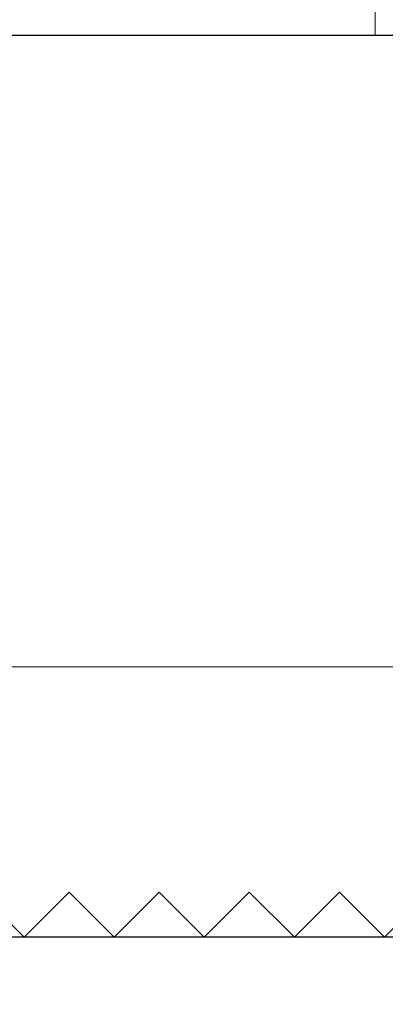
# Model space of a CAD drawing. Extents: x 5745 to 14017, y -836 to 4100.
# Drawn here: x 7433 to 7435, y -542 to -536 of the extents above; entities that cross this region are included whole.
import ezdxf

# ---------------------------------------------------------------- set-up
doc = ezdxf.new("R2010")
doc.units = 0
doc.header["$LTSCALE"] = 250
doc.header["$MEASUREMENT"] = 0
doc.linetypes.add('HIDDEN', pattern=[0.375, 0.25, -0.125])
doc.linetypes.add('SLD-Solid', pattern=[0])
doc.layers.get('0').update_dxf_attribs({"color": 5, "linetype": 'CONTINUOUS', "lineweight": 20})
doc.layers.add('2', color=2, linetype='CONTINUOUS', lineweight=25)
doc.layers.add('Hidden', color=254, linetype='HIDDEN')

# ---------------------------------------------------------------- blocks, each defined once
blk = doc.blocks.new('A$C1D70119E')
for p, q in [((0, 5.0001), (13.9601, 5)), ((2.0001, 0), (1.7501, 0.25)), ((2.0001, 0), (2.2501, 0.25)), ((2.5001, 0), (2.2501, 0.25)), ((2.5001, 0), (2.7501, 0.25)), ((3.0001, 0), (2.7501, 0.25)), ((3.0001, 0), (3.2501, 0.25)), ((3.5001, 0), (3.2501, 0.25)), ((3.5001, 0), (3.7501, 0.25)), ((4.0001, 0), (3.7501, 0.25)), ((4.0001, 0), (4.2501, 0.25))]:
    blk.add_line(p, q)
blk = doc.blocks.new('A$C16650D6B')
at = {"color": 7, "linetype": 'SLD-Solid', "lineweight": 15}
for p, q in [((3.3528, 11.0998), (2.8499, 11.0998)), ((3.3528, 5.5499), (3.3528, 11.0998))]:
    blk.add_line(p, q, dxfattribs=at)

msp = doc.modelspace()

# ---------------------------------------------------------------- linework, layer by layer
msp.add_lwpolyline([(7374.5671, -552.7161), (7374.5671, -543.9849), (7636.268, -543.9849), (7636.268, -552.7161), (7374.5671, -552.7161), (7374.5671, -543.9849), (7374.5671, -539.9849), (7636.268, -539.9849), (7636.268, -543.9849)])
at = {"layer": 'Hidden'}
msp.add_line((7636.268, -541.4849), (7374.5671, -541.4849), dxfattribs=at)

# ---------------------------------------------------------------- block references
at = {"layer": '2', "xscale": -0.999998, "yscale": 0.999998, "zscale": 0.999998}
msp.add_blockref('A$C1D70119E', (7437.0657, -541.4849), dxfattribs=at)
at = {"layer": '2', "xscale": 0.999998, "yscale": 0.999998, "zscale": 0.999998, "rotation": 270}
msp.add_blockref('A$C16650D6B', (7423.9147, -533.1321), dxfattribs=at)

doc.saveas('drawing.dxf')
